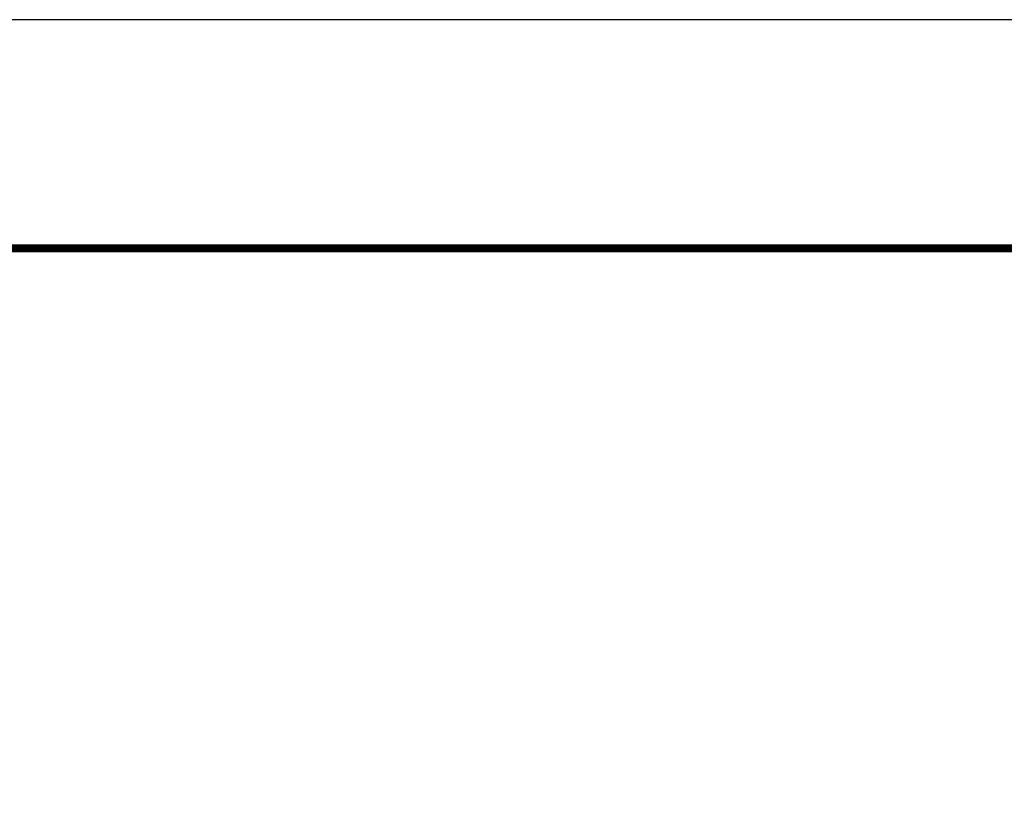
# Model space of a CAD drawing. Units: millimetres. Extents: x -13660 to 16040, y -10851 to 10149.
# Drawn here: x -4369 to -586, y 7104 to 10149 of the extents above; entities that cross this region are included whole.
import ezdxf

# ---------------------------------------------------------------- set-up
doc = ezdxf.new("R2010")
doc.units = ezdxf.units.MM
doc.header["$LTSCALE"] = 50
doc.layers.add('Axis_waku', color=7, linetype='Continuous')
doc.layers.add('図面枠', color=7, linetype='Continuous', plot=False)

msp = doc.modelspace()

# ---------------------------------------------------------------- linework, layer by layer
at = {"layer": 'Axis_waku', "color": 7, "linetype": 'Continuous', "lineweight": 106}
for p, q in [((-11773.9, 9278.3), (15204.1, 9278.3)), ((-11772.9, 9277.3), (15203.1, 9277.3)), ((-11771.9, 9276.3), (15202.1, 9276.3)), ((-11770.9, 9275.3), (15201.1, 9275.3)), ((-11769.9, 9274.3), (15200.1, 9274.3)), ((-11768.9, 9273.3), (15199.1, 9273.3)), ((-11767.9, 9272.3), (15198.1, 9272.3)), ((-11766.9, 9271.3), (15197.1, 9271.3)), ((-11765.9, 9270.3), (15196.1, 9270.3)), ((-11764.9, 9269.3), (15195.1, 9269.3)), ((-11763.9, 9268.3), (15194.1, 9268.3)), ((-11762.9, 9267.3), (15193.1, 9267.3)), ((-11761.9, 9266.3), (15192.1, 9266.3)), ((-11760.9, 9265.3), (15191.1, 9265.3)), ((-11759.9, 9264.3), (15190.1, 9264.3))]:
    msp.add_line(p, q, dxfattribs=at)
at = {"layer": '図面枠', "linetype": 'ByBlock'}
msp.add_lwpolyline([(-13659.9, -10850.7), (16040.1, -10850.7), (16040.1, 10149.3), (-13659.9, 10149.3)], close=True, dxfattribs=at)

doc.saveas('drawing.dxf')
